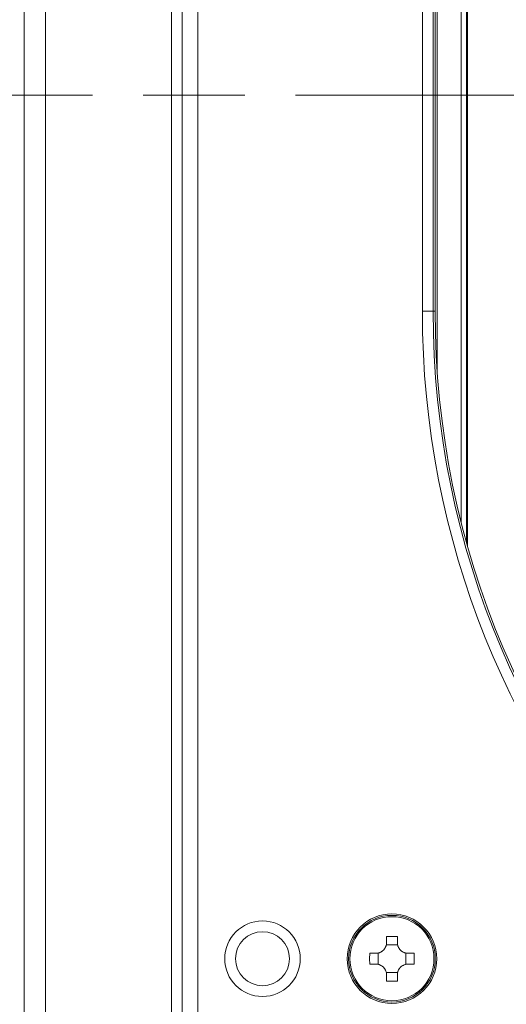
# Model space of a CAD drawing. Units: millimetres. Extents: x 0 to 297, y 0 to 210.
# Drawn here: x 85 to 90, y 42 to 51 of the extents above; entities that cross this region are included whole.
import ezdxf

# ---------------------------------------------------------------- set-up
doc = ezdxf.new("R2010")
doc.units = ezdxf.units.MM
doc.header["$MEASUREMENT"] = 0
doc.linetypes.add('AI-Linetype-5', pattern=[5, 3, -0.5, 1, -0.5])
doc.layers.add('_U+30EC_U+30A4_U+30E4_U+30FC 2', color=7, linetype='Continuous')
doc.layers.add('_U+30EC_U+30A4_U+30E4_U+30FC 3', color=7, linetype='Continuous')

# ---------------------------------------------------------------- blocks, each defined once
blk = doc.blocks.new('block 147')
at = {"layer": '_U+30EC_U+30A4_U+30E4_U+30FC 3', "color": 250, "linetype": 'AI-Linetype-5', "lineweight": 13, "true_color": 0x221814}
blk.add_lwpolyline([(131.0941, 50.5271), (68.6705, 50.5271)], dxfattribs=at)

msp = doc.modelspace()

# ---------------------------------------------------------------- linework, layer by layer
at = {"layer": '_U+30EC_U+30A4_U+30E4_U+30FC 2', "color": 250, "lineweight": 9, "true_color": 0x221814}
for points in [[(85.4217, 39.1871), (85.4217, 60.9267)], [(85.6339, 60.9267), (85.6339, 39.1871)], [(86.8727, 40.2787), (86.8727, 59.8192)], [(86.9788, 59.8192), (86.9788, 40.2787)], [(87.1323, 40.4322), (87.1323, 59.6657)], [(89.7274, 46.3254), (89.7274, 54.9922)], [(89.7788, 54.9922), (89.7788, 46.1309)], [(89.7885, 46.0962), (89.7885, 54.9922)], [(89.4912, 47.7984), (89.4912, 54.3744)], [(89.3439, 48.4021), (89.3439, 53.874)], [(89.45, 53.874), (89.45, 48.4021)], [(89.4698, 53.874), (89.4698, 48.4021)], [(89.45, 48.4021), (89.417, 48.4021), (89.3439, 48.4021)], [(89.45, 48.4021), (89.4698, 48.4021)], [(88.9916, 42.1865), (88.9911, 42.1761), (88.9896, 42.1659), (88.9885, 42.1608), (88.9871, 42.1558), (88.9863, 42.1533), (88.9855, 42.1508), (88.9846, 42.1483), (88.9836, 42.1459), (88.9792, 42.1365), (88.9738, 42.1276), (88.9724, 42.1254), (88.9708, 42.1233), (88.9692, 42.1212), (88.9676, 42.1191), (88.9642, 42.1151), (88.9606, 42.1114), (88.9528, 42.1044), (88.9444, 42.0981), (88.9422, 42.0967), (88.94, 42.0953), (88.9377, 42.094), (88.9354, 42.0927), (88.9308, 42.0904), (88.926, 42.0883), (88.9212, 42.0864), (88.9162, 42.0848), (88.9112, 42.0834), (88.9061, 42.0822), (88.8958, 42.0807), (88.8854, 42.0802)], [(89.0979, 42.2467), (89.0448, 42.2471), (88.9916, 42.2467)], [(88.9916, 42.2467), (88.9916, 42.2166), (88.9916, 42.1865)], [(89.0979, 42.1865), (89.0979, 42.2166), (89.0979, 42.2467)], [(89.2041, 42.0802), (89.1938, 42.0807), (89.1836, 42.0822), (89.1785, 42.0834), (89.1735, 42.0847), (89.171, 42.0855), (89.1685, 42.0864), (89.166, 42.0873), (89.1636, 42.0882), (89.1542, 42.0927), (89.1453, 42.098), (89.1431, 42.0995), (89.141, 42.101), (89.1389, 42.1026), (89.1368, 42.1043), (89.1328, 42.1077), (89.129, 42.1113), (89.1221, 42.119), (89.1158, 42.1274), (89.1144, 42.1296), (89.113, 42.1319), (89.1117, 42.1341), (89.1104, 42.1364), (89.1081, 42.1411), (89.106, 42.1458), (89.1041, 42.1507), (89.1025, 42.1556), (89.1011, 42.1607), (89.0999, 42.1658), (89.0984, 42.1761), (89.0979, 42.1865)], [(88.8252, 42.0802), (88.8247, 42.0271), (88.8252, 41.974)], [(88.8854, 42.0802), (88.8552, 42.0802), (88.8252, 42.0802)], [(88.9092, 41.9713), (88.9092, 42.0829)], [(88.989, 42.1627), (89.1006, 42.1627)], [(89.1804, 42.0829), (89.1804, 41.9713)], [(89.2644, 42.0802), (89.2343, 42.0802), (89.2041, 42.0802)], [(89.2644, 41.974), (89.2648, 42.0271), (89.2644, 42.0802)], [(88.8252, 41.974), (88.8552, 41.974), (88.8854, 41.974)], [(88.8854, 41.974), (88.8958, 41.9735), (88.906, 41.9719), (88.911, 41.9708), (88.9161, 41.9694), (88.9186, 41.9686), (88.9211, 41.9678), (88.9235, 41.9669), (88.9259, 41.9659), (88.9354, 41.9615), (88.9443, 41.9561), (88.9465, 41.9547), (88.9486, 41.9531), (88.9507, 41.9515), (88.9527, 41.9499), (88.9567, 41.9465), (88.9605, 41.9429), (88.9675, 41.9352), (88.9737, 41.9268), (88.9752, 41.9245), (88.9766, 41.9223), (88.9779, 41.92), (88.9791, 41.9177), (88.9815, 41.9131), (88.9836, 41.9083), (88.9854, 41.9035), (88.9871, 41.8986), (88.9885, 41.8935), (88.9896, 41.8884), (88.9911, 41.8781), (88.9916, 41.8677)], [(89.0979, 41.8677), (89.0984, 41.8781), (89.0999, 41.8883), (89.101, 41.8934), (89.1024, 41.8984), (89.1032, 41.9009), (89.1041, 41.9034), (89.105, 41.9058), (89.1059, 41.9083), (89.1104, 41.9177), (89.1157, 41.9266), (89.1172, 41.9288), (89.1187, 41.9309), (89.1203, 41.933), (89.122, 41.935), (89.1254, 41.939), (89.129, 41.9428), (89.1367, 41.9498), (89.1451, 41.956), (89.1473, 41.9575), (89.1496, 41.9589), (89.1518, 41.9602), (89.1541, 41.9614), (89.1588, 41.9638), (89.1635, 41.9659), (89.1684, 41.9677), (89.1733, 41.9694), (89.1784, 41.9708), (89.1835, 41.9719), (89.1937, 41.9735), (89.2041, 41.974)], [(89.2041, 41.974), (89.2343, 41.974), (89.2644, 41.974)], [(89.1006, 41.8915), (88.989, 41.8915)], [(88.9916, 41.8677), (88.9916, 41.8375), (88.9916, 41.8075)], [(88.9916, 41.8075), (89.0448, 41.807), (89.0979, 41.8075)], [(89.0979, 41.8075), (89.0979, 41.8375), (89.0979, 41.8677)]]:
    msp.add_lwpolyline(points, dxfattribs=at)
for points in [[(89.3439, 48.4021), (89.3439, 43.8639), (92.8603, 40.1019), (97.3881, 39.7958)], [(89.45, 48.4021), (89.45, 43.6967), (93.2644, 39.8823), (97.9698, 39.8823)], [(89.4698, 48.4021), (89.4698, 43.7077), (93.2754, 39.9021), (97.9698, 39.9021)]]:
    msp.add_open_spline(points, degree=3, dxfattribs=at)
for points in [[(89.0448, 42.468), (88.8012, 42.468), (88.6038, 42.2706), (88.6038, 42.0271), (88.6038, 41.7836), (88.8012, 41.5861), (89.0448, 41.5861), (89.2883, 41.5861), (89.4857, 41.7836), (89.4857, 42.0271), (89.4857, 42.2706), (89.2883, 42.468), (89.0448, 42.468)], [(88.1417, 42.0271), (88.1417, 42.2325), (87.9752, 42.399), (87.7698, 42.399), (87.5644, 42.399), (87.3979, 42.2325), (87.3979, 42.0271), (87.3979, 41.8217), (87.5644, 41.6552), (87.7698, 41.6552), (87.9752, 41.6552), (88.1417, 41.8217), (88.1417, 42.0271)], [(89.0448, 42.4537), (88.8092, 42.4537), (88.6182, 42.2627), (88.6182, 42.0271), (88.6182, 41.7915), (88.8092, 41.6005), (89.0448, 41.6005), (89.2804, 41.6005), (89.4714, 41.7915), (89.4714, 42.0271), (89.4714, 42.2627), (89.2804, 42.4537), (89.0448, 42.4537)], [(89.0448, 41.6134), (89.2732, 41.6134), (89.4585, 41.7986), (89.4585, 42.0271), (89.4585, 42.2556), (89.2732, 42.4408), (89.0448, 42.4408), (88.8163, 42.4408), (88.6311, 42.2556), (88.6311, 42.0271), (88.6311, 41.7986), (88.8163, 41.6134), (89.0448, 41.6134)], [(88.0354, 42.0271), (88.0354, 42.1738), (87.9165, 42.2927), (87.7698, 42.2927), (87.6231, 42.2927), (87.5041, 42.1738), (87.5041, 42.0271), (87.5041, 41.8804), (87.6231, 41.7615), (87.7698, 41.7615), (87.9165, 41.7615), (88.0354, 41.8804), (88.0354, 42.0271)]]:
    msp.add_open_spline(points, degree=3, knots=[0, 0, 0, 0, 1, 1, 1, 2, 2, 2, 3, 3, 3, 4, 4, 4, 4], dxfattribs=at)

# ---------------------------------------------------------------- block references
at = {"layer": '_U+30EC_U+30A4_U+30E4_U+30FC 3'}
msp.add_blockref('block 147', (0, 0), dxfattribs=at)

doc.saveas('drawing.dxf')
